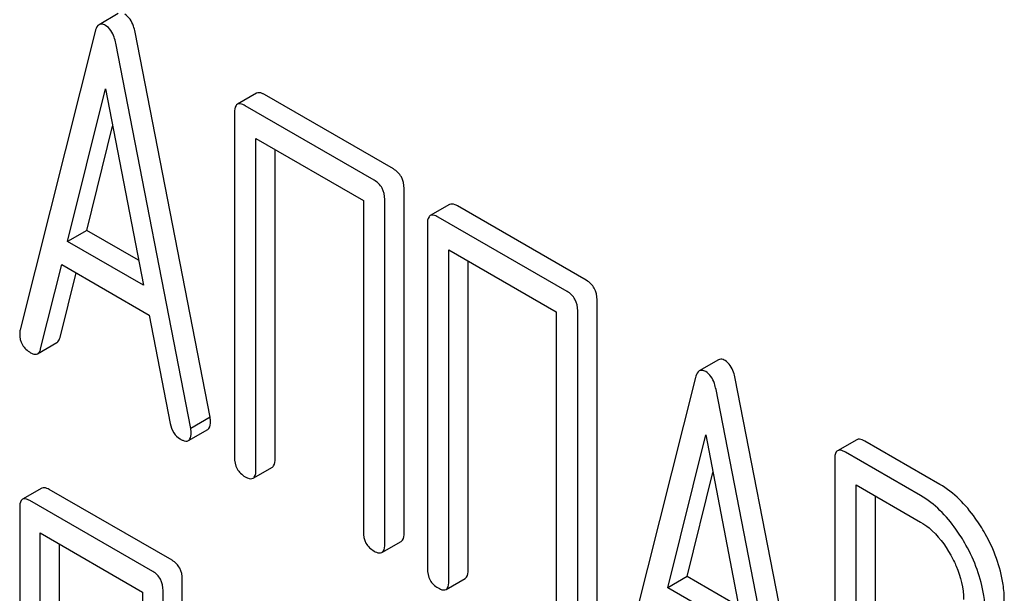
# Model space of a CAD drawing. Units: millimetres. Extents: x 0 to 10500, y -7 to 7425.
# Drawn here: x 7046 to 7057, y 2309 to 2316 of the extents above; entities that cross this region are included whole.
import ezdxf

# ---------------------------------------------------------------- set-up
doc = ezdxf.new("R2010")
doc.units = ezdxf.units.MM
doc.header["$LTSCALE"] = 577.5
doc.layers.get('0').update_dxf_attribs({"linetype": 'CONTINUOUS'})

msp = doc.modelspace()

# ---------------------------------------------------------------- linework, layer by layer
at = {"color": 7, "linetype": 'Continuous'}
for p, q in [((7046.834, 2315.823), (7046.622, 2315.7)), ((7046.579, 2315.626), (7045.754, 2312.339)), ((7047.843, 2311.377), (7047.018, 2315.618)), ((7047.631, 2311.255), (7046.806, 2315.496)), ((7046.275, 2313.313), (7046.693, 2314.995)), ((7046.693, 2314.995), (7047.11, 2312.831)), ((7048.356, 2314.946), (7048.144, 2314.824)), ((7049.86, 2314.112), (7048.443, 2314.93)), ((7049.648, 2313.989), (7048.23, 2314.807)), ((7048.112, 2314.73), (7048.112, 2310.936)), ((7046.487, 2313.435), (7046.772, 2314.583)), ((7048.348, 2310.8), (7048.348, 2314.448)), ((7048.348, 2314.448), (7049.53, 2313.765)), ((7048.56, 2310.922), (7048.56, 2314.325)), ((7049.978, 2310.104), (7049.978, 2313.898)), ((7049.53, 2313.765), (7049.53, 2310.118)), ((7049.766, 2309.981), (7049.766, 2313.775)), ((7050.479, 2313.721), (7050.267, 2313.598)), ((7051.983, 2312.886), (7050.565, 2313.704)), ((7051.771, 2312.764), (7050.353, 2313.582)), ((7046.487, 2313.435), (7046.275, 2313.313)), ((7047.057, 2313.106), (7046.487, 2313.435)), ((7050.235, 2313.504), (7050.235, 2309.711)), ((7047.11, 2312.831), (7046.275, 2313.313)), ((7050.471, 2309.574), (7050.471, 2313.222)), ((7050.471, 2313.222), (7051.653, 2312.54)), ((7050.683, 2309.697), (7050.683, 2313.1)), ((7045.98, 2312.132), (7046.212, 2313.058)), ((7046.193, 2312.254), (7046.37, 2312.966)), ((7046.212, 2313.058), (7047.174, 2312.502)), ((7052.101, 2308.878), (7052.101, 2312.672)), ((7051.653, 2312.54), (7051.653, 2308.892)), ((7051.888, 2308.756), (7051.888, 2312.55)), ((7047.174, 2312.502), (7047.405, 2311.309)), ((7045.947, 2312.077), (7046.159, 2312.199)), ((7053.438, 2312.01), (7053.226, 2311.888)), ((7053.183, 2311.814), (7052.358, 2308.526)), ((7054.447, 2307.564), (7053.622, 2311.805)), ((7054.235, 2307.442), (7053.41, 2311.683)), ((7047.843, 2311.377), (7047.631, 2311.255)), ((7047.606, 2311.12), (7047.818, 2311.243)), ((7052.879, 2309.5), (7053.297, 2311.182)), ((7053.297, 2311.182), (7053.714, 2309.018)), ((7054.96, 2311.13), (7054.748, 2311.008)), ((7055.872, 2310.638), (7055.046, 2311.114)), ((7054.716, 2310.914), (7054.716, 2307.126)), ((7055.66, 2310.515), (7054.834, 2310.992)), ((7048.317, 2310.706), (7048.529, 2310.828)), ((7053.091, 2309.623), (7053.376, 2310.77)), ((7045.993, 2310.597), (7045.781, 2310.474)), ((7047.426, 2309.802), (7046.074, 2310.582)), ((7054.952, 2308.887), (7054.952, 2310.632)), ((7054.952, 2310.632), (7055.66, 2310.223)), ((7055.164, 2309.009), (7055.164, 2310.51)), ((7045.749, 2310.378), (7045.749, 2306.585)), ((7047.213, 2309.679), (7045.862, 2310.459)), ((7045.974, 2306.455), (7045.974, 2310.103)), ((7045.974, 2310.103), (7047.101, 2309.452)), ((7046.186, 2306.577), (7046.186, 2309.98)), ((7049.734, 2309.888), (7049.947, 2310.01)), ((7053.091, 2309.623), (7052.879, 2309.5)), ((7053.661, 2309.294), (7053.091, 2309.623)), ((7047.538, 2305.797), (7047.538, 2309.591)), ((7050.44, 2309.48), (7050.652, 2309.603)), ((7053.714, 2309.018), (7052.879, 2309.5)), ((7047.101, 2309.452), (7047.101, 2305.804)), ((7047.326, 2305.675), (7047.326, 2309.468))]:
    msp.add_line(p, q, dxfattribs=at)
for points, knots in [([(7047.018, 2315.618), (7047.014, 2315.641), (7046.996, 2315.715), (7046.951, 2315.788), (7046.905, 2315.815)], [0, 0, 0, 0, 0.303466, 1, 1, 1, 1]), ([(7046.622, 2315.7), (7046.617, 2315.698), (7046.595, 2315.678), (7046.585, 2315.649), (7046.579, 2315.626)], [0, 0, 0, 0, 0.197354, 1, 1, 1, 1]), ([(7046.693, 2315.692), (7046.686, 2315.696), (7046.665, 2315.707), (7046.637, 2315.709), (7046.622, 2315.7)], [0, 0, 0, 0, 0.308894, 1, 1, 1, 1]), ([(7046.806, 2315.496), (7046.801, 2315.519), (7046.784, 2315.592), (7046.739, 2315.666), (7046.693, 2315.692)], [0, 0, 0, 0, 0.303466, 1, 1, 1, 1]), ([(7048.443, 2314.93), (7048.434, 2314.935), (7048.408, 2314.949), (7048.373, 2314.956), (7048.356, 2314.946)], [0, 0, 0, 0, 0.33601, 1, 1, 1, 1]), ([(7048.144, 2314.824), (7048.138, 2314.82), (7048.114, 2314.796), (7048.112, 2314.757), (7048.112, 2314.73)], [0, 0, 0, 0, 0.184763, 1, 1, 1, 1]), ([(7048.23, 2314.807), (7048.222, 2314.812), (7048.196, 2314.826), (7048.161, 2314.833), (7048.144, 2314.824)], [0, 0, 0, 0, 0.33601, 1, 1, 1, 1]), ([(7049.978, 2313.898), (7049.978, 2313.941), (7049.961, 2314.029), (7049.896, 2314.091), (7049.86, 2314.112)], [0, 0, 0, 0, 0.510532, 1, 1, 1, 1]), ([(7049.766, 2313.775), (7049.766, 2313.818), (7049.749, 2313.906), (7049.684, 2313.968), (7049.648, 2313.989)], [0, 0, 0, 0, 0.510532, 1, 1, 1, 1]), ([(7050.565, 2313.704), (7050.557, 2313.709), (7050.531, 2313.723), (7050.496, 2313.73), (7050.479, 2313.721)], [0, 0, 0, 0, 0.33601, 1, 1, 1, 1]), ([(7050.267, 2313.598), (7050.261, 2313.595), (7050.236, 2313.57), (7050.235, 2313.532), (7050.235, 2313.504)], [0, 0, 0, 0, 0.184763, 1, 1, 1, 1]), ([(7050.353, 2313.582), (7050.344, 2313.587), (7050.319, 2313.601), (7050.284, 2313.608), (7050.267, 2313.598)], [0, 0, 0, 0, 0.33601, 1, 1, 1, 1]), ([(7052.101, 2312.672), (7052.101, 2312.715), (7052.084, 2312.803), (7052.019, 2312.865), (7051.983, 2312.886)], [0, 0, 0, 0, 0.510533, 1, 1, 1, 1]), ([(7051.888, 2312.55), (7051.888, 2312.593), (7051.872, 2312.681), (7051.806, 2312.743), (7051.771, 2312.764)], [0, 0, 0, 0, 0.510533, 1, 1, 1, 1]), ([(7045.749, 2312.297), (7045.749, 2312.255), (7045.767, 2312.168), (7045.833, 2312.109), (7045.87, 2312.088)], [0, 0, 0, 0, 0.501302, 1, 1, 1, 1]), ([(7046.159, 2312.199), (7046.163, 2312.202), (7046.18, 2312.215), (7046.188, 2312.238), (7046.193, 2312.254)], [0, 0, 0, 0, 0.207255, 1, 1, 1, 1]), ([(7045.947, 2312.077), (7045.951, 2312.079), (7045.968, 2312.093), (7045.976, 2312.115), (7045.98, 2312.132)], [0, 0, 0, 0, 0.207255, 1, 1, 1, 1]), ([(7045.87, 2312.088), (7045.877, 2312.084), (7045.9, 2312.072), (7045.931, 2312.068), (7045.947, 2312.077)], [0, 0, 0, 0, 0.316636, 1, 1, 1, 1]), ([(7053.509, 2312.002), (7053.502, 2312.006), (7053.481, 2312.017), (7053.453, 2312.019), (7053.438, 2312.01)], [0, 0, 0, 0, 0.308893, 1, 1, 1, 1]), ([(7053.622, 2311.805), (7053.617, 2311.828), (7053.6, 2311.902), (7053.555, 2311.975), (7053.509, 2312.002)], [0, 0, 0, 0, 0.303466, 1, 1, 1, 1]), ([(7053.226, 2311.888), (7053.221, 2311.885), (7053.199, 2311.866), (7053.189, 2311.836), (7053.183, 2311.814)], [0, 0, 0, 0, 0.197354, 1, 1, 1, 1]), ([(7053.297, 2311.88), (7053.29, 2311.883), (7053.269, 2311.894), (7053.241, 2311.896), (7053.226, 2311.888)], [0, 0, 0, 0, 0.308893, 1, 1, 1, 1]), ([(7053.41, 2311.683), (7053.405, 2311.706), (7053.387, 2311.78), (7053.343, 2311.853), (7053.297, 2311.88)], [0, 0, 0, 0, 0.303466, 1, 1, 1, 1]), ([(7047.848, 2311.331), (7047.848, 2311.334), (7047.847, 2311.349), (7047.845, 2311.365), (7047.843, 2311.377)], [0, 0, 0, 0, 0.204134, 1, 1, 1, 1]), ([(7047.405, 2311.309), (7047.411, 2311.273), (7047.434, 2311.204), (7047.487, 2311.154), (7047.516, 2311.138)], [0, 0, 0, 0, 0.526603, 1, 1, 1, 1]), ([(7047.636, 2311.208), (7047.636, 2311.211), (7047.635, 2311.227), (7047.633, 2311.242), (7047.631, 2311.255)], [0, 0, 0, 0, 0.204134, 1, 1, 1, 1]), ([(7047.818, 2311.243), (7047.823, 2311.246), (7047.847, 2311.269), (7047.848, 2311.305), (7047.848, 2311.331)], [0, 0, 0, 0, 0.187504, 1, 1, 1, 1]), ([(7047.516, 2311.138), (7047.525, 2311.132), (7047.551, 2311.118), (7047.588, 2311.11), (7047.606, 2311.12)], [0, 0, 0, 0, 0.336302, 1, 1, 1, 1]), ([(7047.606, 2311.12), (7047.611, 2311.123), (7047.635, 2311.146), (7047.636, 2311.182), (7047.636, 2311.208)], [0, 0, 0, 0, 0.187504, 1, 1, 1, 1]), ([(7055.046, 2311.114), (7055.038, 2311.119), (7055.012, 2311.133), (7054.977, 2311.14), (7054.96, 2311.13)], [0, 0, 0, 0, 0.336009, 1, 1, 1, 1]), ([(7054.834, 2310.992), (7054.826, 2310.997), (7054.8, 2311.01), (7054.765, 2311.018), (7054.748, 2311.008)], [0, 0, 0, 0, 0.336009, 1, 1, 1, 1]), ([(7048.112, 2310.936), (7048.112, 2310.893), (7048.128, 2310.804), (7048.194, 2310.743), (7048.23, 2310.722)], [0, 0, 0, 0, 0.510801, 1, 1, 1, 1]), ([(7048.529, 2310.828), (7048.534, 2310.831), (7048.559, 2310.856), (7048.56, 2310.895), (7048.56, 2310.922)], [0, 0, 0, 0, 0.182548, 1, 1, 1, 1]), ([(7054.748, 2311.008), (7054.742, 2311.005), (7054.717, 2310.98), (7054.716, 2310.942), (7054.716, 2310.914)], [0, 0, 0, 0, 0.184763, 1, 1, 1, 1]), ([(7048.317, 2310.706), (7048.322, 2310.709), (7048.347, 2310.734), (7048.348, 2310.772), (7048.348, 2310.8)], [0, 0, 0, 0, 0.182548, 1, 1, 1, 1]), ([(7048.23, 2310.722), (7048.239, 2310.717), (7048.265, 2310.703), (7048.3, 2310.696), (7048.317, 2310.706)], [0, 0, 0, 0, 0.332826, 1, 1, 1, 1]), ([(7046.074, 2310.582), (7046.066, 2310.587), (7046.042, 2310.599), (7046.009, 2310.606), (7045.993, 2310.597)], [0, 0, 0, 0, 0.33388, 1, 1, 1, 1]), ([(7056.372, 2310.092), (7056.338, 2310.152), (7056.208, 2310.363), (7056.027, 2310.548), (7055.872, 2310.638)], [0, 0, 0, 0, 0.277117, 1, 1, 1, 1]), ([(7045.781, 2310.474), (7045.775, 2310.471), (7045.75, 2310.446), (7045.749, 2310.407), (7045.749, 2310.378)], [0, 0, 0, 0, 0.182326, 1, 1, 1, 1]), ([(7045.862, 2310.459), (7045.854, 2310.464), (7045.83, 2310.477), (7045.797, 2310.483), (7045.781, 2310.474)], [0, 0, 0, 0, 0.33388, 1, 1, 1, 1]), ([(7056.16, 2309.97), (7056.126, 2310.03), (7055.996, 2310.24), (7055.815, 2310.426), (7055.66, 2310.515)], [0, 0, 0, 0, 0.277117, 1, 1, 1, 1]), ([(7055.66, 2310.223), (7055.693, 2310.205), (7055.829, 2310.109), (7055.93, 2309.971), (7055.992, 2309.859)], [0, 0, 0, 0, 0.228438, 1, 1, 1, 1]), ([(7049.53, 2310.118), (7049.53, 2310.074), (7049.545, 2309.985), (7049.612, 2309.924), (7049.648, 2309.904)], [0, 0, 0, 0, 0.510801, 1, 1, 1, 1]), ([(7049.947, 2310.01), (7049.952, 2310.013), (7049.977, 2310.038), (7049.978, 2310.076), (7049.978, 2310.104)], [0, 0, 0, 0, 0.182549, 1, 1, 1, 1]), ([(7056.582, 2309.355), (7056.582, 2309.416), (7056.563, 2309.673), (7056.468, 2309.921), (7056.372, 2310.092)], [0, 0, 0, 0, 0.235329, 1, 1, 1, 1]), ([(7049.734, 2309.888), (7049.74, 2309.891), (7049.765, 2309.915), (7049.766, 2309.954), (7049.766, 2309.981)], [0, 0, 0, 0, 0.182549, 1, 1, 1, 1]), ([(7056.37, 2309.233), (7056.37, 2309.293), (7056.35, 2309.551), (7056.255, 2309.798), (7056.16, 2309.97)], [0, 0, 0, 0, 0.235329, 1, 1, 1, 1]), ([(7049.648, 2309.904), (7049.657, 2309.899), (7049.682, 2309.885), (7049.717, 2309.878), (7049.734, 2309.888)], [0, 0, 0, 0, 0.332825, 1, 1, 1, 1]), ([(7055.992, 2309.859), (7056.015, 2309.819), (7056.091, 2309.667), (7056.134, 2309.494), (7056.134, 2309.369)], [0, 0, 0, 0, 0.267883, 1, 1, 1, 1]), ([(7047.538, 2309.591), (7047.538, 2309.634), (7047.523, 2309.719), (7047.46, 2309.782), (7047.426, 2309.802)], [0, 0, 0, 0, 0.517747, 1, 1, 1, 1]), ([(7047.326, 2309.468), (7047.326, 2309.511), (7047.311, 2309.597), (7047.248, 2309.659), (7047.213, 2309.679)], [0, 0, 0, 0, 0.517747, 1, 1, 1, 1]), ([(7050.235, 2309.711), (7050.235, 2309.667), (7050.25, 2309.578), (7050.317, 2309.517), (7050.353, 2309.497)], [0, 0, 0, 0, 0.510801, 1, 1, 1, 1]), ([(7050.652, 2309.603), (7050.657, 2309.606), (7050.682, 2309.631), (7050.683, 2309.669), (7050.683, 2309.697)], [0, 0, 0, 0, 0.182548, 1, 1, 1, 1]), ([(7050.353, 2309.497), (7050.362, 2309.492), (7050.387, 2309.478), (7050.422, 2309.47), (7050.44, 2309.48)], [0, 0, 0, 0, 0.332826, 1, 1, 1, 1]), ([(7050.44, 2309.48), (7050.445, 2309.483), (7050.47, 2309.508), (7050.471, 2309.547), (7050.471, 2309.574)], [0, 0, 0, 0, 0.182548, 1, 1, 1, 1])]:
    msp.add_open_spline(points, degree=3, knots=knots, dxfattribs=at)
msp.add_open_spline([(7045.754, 2312.339), (7045.75, 2312.325), (7045.749, 2312.311), (7045.749, 2312.297)], degree=3, dxfattribs=at)

doc.saveas('drawing.dxf')
